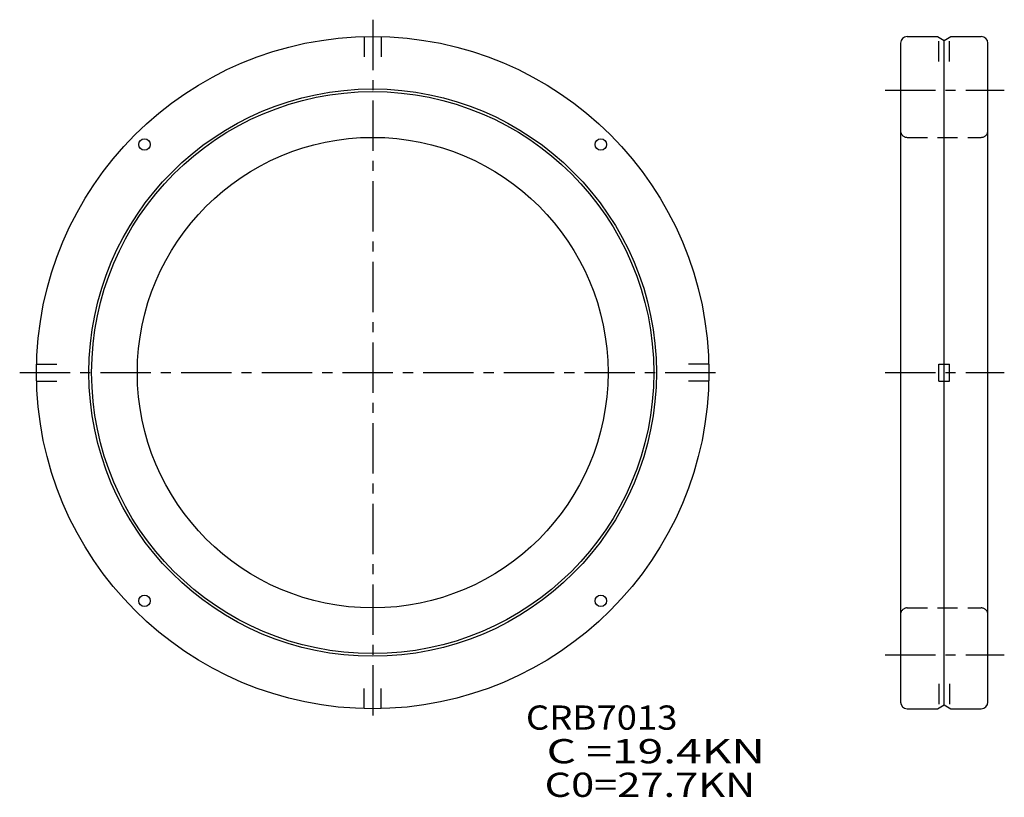
# Model space of a CAD drawing. Extents: x -52 to 94, y -63 to 52.
import ezdxf

# ---------------------------------------------------------------- set-up
doc = ezdxf.new("R2010")
doc.units = 0
doc.linetypes.add('CENTER', pattern=[12, 7.5, -1.5, 1.5, -1.5])
doc.linetypes.add('DASHED', pattern=[4.5, 3, -1.5])
doc.layers.get('0').update_dxf_attribs({"linetype": 'CONTINUOUS'})

msp = doc.modelspace()

# ---------------------------------------------------------------- linework, layer by layer
at = {"color": 7, "linetype": 'CENTER'}
for p, q in [((0, 52.5), (0, -52.5)), ((76.2, 42), (93.94, 42)), ((-52.5, 0), (52.5, 0)), ((76.2, 0), (93.94, 0)), ((76.2, -42), (93.94, -42))]:
    msp.add_line(p, q, dxfattribs=at)
at = {"color": 7, "linetype": 'DASHED'}
for p, q in [((-1.25, 49.98), (-1.25, 46.3)), ((1.25, 49.98), (1.25, 46.3)), ((84.2, 46.3), (84.2, 49.88)), ((85.8, 46.3), (85.8, 49.88)), ((79.5, 35), (90.5, 35)), ((-49.98, 1.25), (-46.3, 1.25)), ((49.98, 1.25), (46.3, 1.25)), ((-49.98, -1.25), (-46.3, -1.25)), ((49.98, -1.25), (46.3, -1.25)), ((79.5, -35), (90.5, -35)), ((-1.25, -49.98), (-1.25, -46.3)), ((1.25, -49.98), (1.25, -46.3)), ((84.2, -46.3), (84.2, -49.88)), ((85.8, -46.3), (85.8, -49.88))]:
    msp.add_line(p, q, dxfattribs=at)
at = {"color": 7, "linetype": 'Continuous'}
for p, q in [((79.5, 50), (84, 50)), ((84, 50), (85, 49.42)), ((85, 49.42), (86, 50)), ((86, 50), (90.5, 50)), ((78.5, 49), (78.5, -49)), ((85, -49.42), (85, 49.5)), ((91.5, -49), (91.5, 49)), ((84.2, -1.25), (84.2, 1.25)), ((84.2, 1.25), (85.8, 1.25)), ((85.8, -1.25), (85.8, 1.25)), ((84.2, -1.25), (85.8, -1.25)), ((84, -50), (85, -49.42)), ((85, -49.42), (86, -50)), ((79.5, -50), (84, -50)), ((86, -50), (90.5, -50))]:
    msp.add_line(p, q, dxfattribs=at)
for centre, radius in [((0, 0), 50), ((0, 0), 42.2), ((0, 0), 41.8), ((0, 0), 35), ((-33.94, 33.94), 0.85), ((33.94, 33.94), 0.85), ((-33.94, -33.94), 0.85), ((33.94, -33.94), 0.85)]:
    msp.add_circle(centre, radius, dxfattribs=at)
for centre, start, end in [((79.5, 49), 90, 180), ((90.5, 49), 0, 90), ((79.5, -49), 180, 270), ((90.5, -49), 270, 0)]:
    msp.add_arc(centre, 1, start, end, dxfattribs=at)
at = {"color": 7, "linetype": 'DASHED'}
for centre, start, end in [((79.5, 36), 180, 270), ((90.5, 36), 270, 0), ((79.5, -36), 90, 180), ((90.5, -36), 0, 90)]:
    msp.add_arc(centre, 1, start, end, dxfattribs=at)

# ---------------------------------------------------------------- texts
at = {"color": 7, "linetype": 'Continuous'}
for s, width, p in [('CRB7013', 1.10597, (22.79, -53.11)), ('  C =19.4KN', 1.3975, (22.79, -58.11)), ('  C0=27.7KN', 1.26049, (22.79, -63.11))]:
    msp.add_text(s, height=3.6, dxfattribs=dict(at, width=width)).set_placement(p)

doc.saveas('drawing.dxf')
